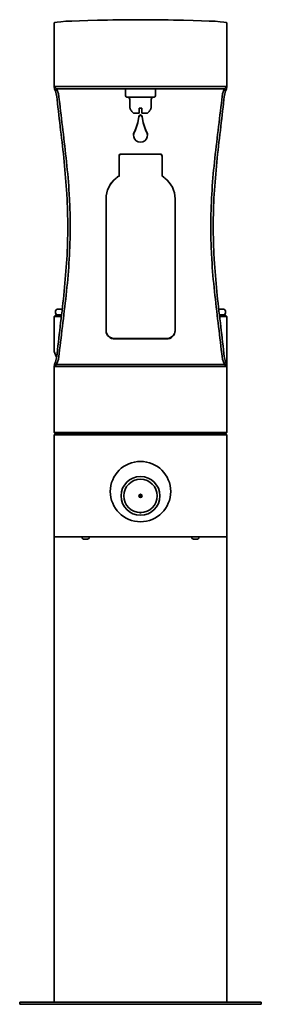
# Model space of a CAD drawing. Units: inches. Extents: x -7 to 7, y -28.5 to 28.6.
import ezdxf

# ---------------------------------------------------------------- set-up
doc = ezdxf.new("R2010")
doc.units = ezdxf.units.IN
doc.header["$MEASUREMENT"] = 0
for name, color, linetype in [('1000003663.C', 7, 'Continuous'), ('1000003664.C', 7, 'Continuous'), ('1000003668.C', 7, 'Continuous'), ('1000003811.A', 7, 'Continuous'), ('15040C.B', 7, 'Continuous'), ('28208C.A', 7, 'Continuous'), ('28703C', 7, 'Continuous'), ('28957C.B', 7, 'Continuous'), ('28958C.A', 7, 'Continuous'), ('45662C.C', 7, 'Continuous'), ('45663C.H', 7, 'Continuous'), ('75535C.L', 7, 'Continuous'), ('Default', 7, 'Continuous'), ('REGULATOR', 7, 'Continuous')]:
    doc.layers.add(name, color=color, linetype=linetype)

# ---------------------------------------------------------------- blocks, each defined once
blk = doc.blocks.new('SE')
at = {"layer": '28703C', "color": 7, "linetype": 'Continuous', "lineweight": 35}
blk.add_circle((0, 1.25), 1.75, dxfattribs=at)
blk = doc.blocks.new('SE1')
at = {"layer": '75535C.L', "color": 7, "linetype": 'Continuous', "lineweight": 35}
for p, q in [((2.963, -1.375), (2.963, -1.405)), ((3.063, -1.505), (3.3, -1.505)), ((3.4, -1.405), (3.4, -1.375))]:
    blk.add_line(p, q, dxfattribs=at)
for centre, start, end in [((3.063, -1.405), 180, 270), ((3.3, -1.405), 270, 0)]:
    blk.add_arc(centre, 0.1, start, end, dxfattribs=at)
blk = doc.blocks.new('SE2')
at = {"layer": '75535C.L', "color": 7, "linetype": 'Continuous', "lineweight": 35}
for p, q in [((-3.4, -1.375), (-3.4, -1.405)), ((-3.3, -1.505), (-3.063, -1.505)), ((-2.963, -1.405), (-2.963, -1.375))]:
    blk.add_line(p, q, dxfattribs=at)
for centre, start, end in [((-3.3, -1.405), 180, 270), ((-3.063, -1.405), 270, 0)]:
    blk.add_arc(centre, 0.1, start, end, dxfattribs=at)
blk = doc.blocks.new('SE4')
at = {"layer": '28208C.A', "color": 7, "linetype": 'Continuous', "lineweight": 35}
for p, q in [((-4.538, 11.84), (-4.765, 11.84)), ((4.765, 11.84), (4.539, 11.84))]:
    blk.add_line(p, q, dxfattribs=at)
blk = doc.blocks.new('SE3')
at = {"layer": '28208C.A', "color": 7, "linetype": 'Continuous', "lineweight": 35}
for centre, start, end in [((-4.765, 11.67), 90, 270), ((4.765, 11.67), 270, 90)]:
    blk.add_arc(centre, 0.17, start, end, dxfattribs=at)
blk.add_blockref('SE4', (0, 0))
blk = doc.blocks.new('SE5')
at = {"layer": '45662C.C', "color": 7, "linetype": 'Continuous', "lineweight": 35}
for radius in [0.969, 0.0937]:
    blk.add_circle((0, 1), radius, dxfattribs=at)
blk = doc.blocks.new('SE6')
at = {"layer": '45663C.H', "color": 7, "linetype": 'Continuous', "lineweight": 35}
blk.add_circle((0, 1), 1.125, dxfattribs=at)
blk.add_open_spline([(0.046, 0.031), (0.043, 0.027), (0.04, 0.023), (0.027, 0.011), (0.014, 0.004), (-0.013, 0.003), (-0.026, 0.01), (-0.041, 0.024), (-0.045, 0.03), (-0.049, 0.035)], degree=3, knots=[0.3281427, 0.3281427, 0.3281427, 0.3281427, 0.375, 0.375, 0.5, 0.5, 0.625, 0.625, 0.6918945, 0.6918945, 0.6918945, 0.6918945], dxfattribs=at)
blk = doc.blocks.new('SE8')
at = {"layer": '1000003811.A', "color": 7, "linetype": 'Continuous', "lineweight": 35}
for p, q in [((-4.59, 11.41), (-5, 11.41)), ((5, 11.41), (4.586, 11.41))]:
    blk.add_line(p, q, dxfattribs=at)
blk = doc.blocks.new('SE9')
at = {"layer": '1000003811.A', "color": 7, "linetype": 'Continuous', "lineweight": 35}
for p, q in [((-4.91, 11.5), (-4.579, 11.5)), ((4.579, 11.5), (4.91, 11.5))]:
    blk.add_line(p, q, dxfattribs=at)
blk = doc.blocks.new('SE10')
at = {"layer": '1000003811.A', "color": 7, "linetype": 'Continuous', "lineweight": 35}
for p, q in [((5, 8.625), (5, 11.41)), ((5, -28.375), (5, -1.375))]:
    blk.add_line(p, q, dxfattribs=at)
blk = doc.blocks.new('SE7')
at = {"layer": '1000003811.A', "color": 7, "linetype": 'Continuous', "lineweight": 35}
for p, q in [((-4.91, 11.5), (-5, 11.41)), ((5, 11.41), (4.91, 11.5)), ((-5, 11.41), (-5, 9.374)), ((-4.91, 4.625), (-5, 4.535)), ((5, 4.535), (4.91, 4.625)), ((-5, 4.535), (5, 4.535)), ((-5, 4.535), (-5, -1.375)), ((5, -1.375), (5, 4.535)), ((-5, -1.375), (5, -1.375)), ((-5, -1.375), (-5, -28.375)), ((-7, -28.375), (7, -28.375)), ((-7, -28.375), (-7, -28.5)), ((-7, -28.5), (7, -28.5)), ((7, -28.5), (7, -28.375))]:
    blk.add_line(p, q, dxfattribs=at)
blk.add_arc((-9.642, 7.5), 5.007, 17.4409, 21.9929, dxfattribs=at)
for name in ['SE9', 'SE8', 'SE10']:
    blk.add_blockref(name, (0, 0))
blk = doc.blocks.new('SE11')
at = {"layer": 'REGULATOR', "color": 7, "linetype": 'Continuous', "lineweight": 35}
for p, q in [((-0.02, 1.092), (-0.02, 0.908)), ((0.02, 0.908), (0.02, 1.092))]:
    blk.add_line(p, q, dxfattribs=at)
blk = doc.blocks.new('SE12')
at = {"layer": '1000003663.C', "color": 7, "linetype": 'Continuous', "lineweight": 35}
for p, q in [((-5, 28.325), (-5, 24.745)), ((5, 24.745), (5, 28.325)), ((4.867, 24.625), (-4.867, 24.625)), ((-4.867, 8.625), (4.867, 8.625)), ((5, 4.685), (5, 8.625)), ((-5, 8.505), (-5, 4.685)), ((-4.94, 4.625), (-4.881, 4.625)), ((-4.878, 4.625), (-4.881, 4.625)), ((-3.487, 4.625), (-4.847, 4.625)), ((-3.448, 4.625), (-3.487, 4.625)), ((2.439, 4.625), (-3.381, 4.625)), ((4.94, 4.625), (2.56, 4.625))]:
    blk.add_line(p, q, dxfattribs=at)
for centre, radius, start, end in [((-6.528, 23.914), 1.697, 2.6971, 24.7881), ((-6.372, 23.912), 1.665, 2.8053, 25.3542), ((6.436, 23.896), 1.73, 155.0716, 176.769), ((6.593, 23.898), 1.763, 155.6305, 176.8843), ((-6.593, 9.352), 1.763, 335.6305, 356.8843), ((-6.436, 9.354), 1.73, 335.0716, 356.769), ((6.372, 9.338), 1.665, 182.8053, 205.3542), ((6.528, 9.336), 1.697, 182.6971, 204.7881)]:
    blk.add_arc(centre, radius, start, end, dxfattribs=at)
for points in [[(-4.833, 23.993), (-4.771, 23.404), (-4.7, 22.81), (-4.557, 21.608), (-4.486, 21.001), (-4.362, 19.773), (-4.309, 19.153), (-4.254, 18.21), (-4.24, 17.894), (-4.221, 17.257), (-4.216, 16.939), (-4.216, 15.99), (-4.236, 15.362), (-4.308, 14.115), (-4.36, 13.497), (-4.484, 12.267), (-4.555, 11.657), (-4.699, 10.443), (-4.771, 9.845), (-4.833, 9.257)], [(-4.709, 23.993), (-4.645, 23.404), (-4.572, 22.81), (-4.425, 21.608), (-4.352, 21.001), (-4.224, 19.774), (-4.169, 19.153), (-4.113, 18.21), (-4.098, 17.894), (-4.078, 17.257), (-4.073, 16.939), (-4.073, 15.99), (-4.094, 15.361), (-4.168, 14.115), (-4.222, 13.496), (-4.349, 12.267), (-4.423, 11.656), (-4.571, 10.443), (-4.646, 9.845), (-4.709, 9.257)], [(4.709, 9.257), (4.645, 9.846), (4.572, 10.44), (4.425, 11.642), (4.352, 12.249), (4.224, 13.476), (4.169, 14.097), (4.113, 15.04), (4.098, 15.356), (4.078, 15.993), (4.073, 16.311), (4.073, 17.26), (4.094, 17.889), (4.168, 19.135), (4.222, 19.754), (4.349, 20.983), (4.423, 21.594), (4.571, 22.807), (4.646, 23.405), (4.709, 23.993)], [(4.833, 9.257), (4.771, 9.846), (4.7, 10.44), (4.557, 11.642), (4.486, 12.249), (4.362, 13.477), (4.309, 14.097), (4.254, 15.04), (4.24, 15.356), (4.221, 15.993), (4.216, 16.311), (4.216, 17.26), (4.236, 17.888), (4.308, 19.135), (4.36, 19.753), (4.484, 20.983), (4.555, 21.593), (4.699, 22.807), (4.771, 23.405), (4.833, 23.993)]]:
    blk.add_open_spline(points, degree=3, knots=[0, 0, 0, 0, 0.125, 0.125, 0.25, 0.25, 0.375, 0.375, 0.4375, 0.4375, 0.5, 0.5, 0.625, 0.625, 0.75, 0.75, 0.875, 0.875, 1, 1, 1, 1], dxfattribs=at)
blk = doc.blocks.new('SE13')
at = {"layer": '1000003668.C', "color": 7, "linetype": 'Continuous', "lineweight": 35}
for p in [(-3.448, 4.625), (-3.381, 4.625)]:
    blk.add_line(p, (-3.385, 4.625), dxfattribs=at)
blk = doc.blocks.new('SE14')
at = {"layer": '1000003668.C', "color": 7, "linetype": 'Continuous', "lineweight": 35}
blk.add_line((-4.878, 4.625), (-4.847, 4.625), dxfattribs=at)
blk = doc.blocks.new('SE15')
at = {"layer": '1000003668.C', "color": 7, "linetype": 'Continuous', "lineweight": 35}
for p, q in [((2.439, 4.625), (2.452, 4.625)), ((2.452, 4.625), (2.561, 4.625))]:
    blk.add_line(p, q, dxfattribs=at)
blk = doc.blocks.new('SE16')
at = {"layer": '1000003664.C', "color": 7, "linetype": 'Continuous', "lineweight": 35}
for p, q in [((-5, 28.446), (-5, 28.326)), ((5, 28.326), (5, 28.446))]:
    blk.add_line(p, q, dxfattribs=at)
blk.add_ellipse((0, 28.446), major_axis=(5, 0), ratio=0.034899, start_param=0, end_param=3.141593, dxfattribs=at)
blk = doc.blocks.new('SE17')
at = {"layer": '15040C.B', "color": 7, "linetype": 'Continuous', "lineweight": 35}
for p, q in [((-0.875, 24.625), (-0.875, 24.25)), ((0.875, 24.25), (0.875, 24.625)), ((-0.75, 24.125), (0.75, 24.125)), ((-0.625, 24), (-0.625, 23.625)), ((0.625, 23.625), (0.625, 24)), ((-0.609, 23.5), (-0.604, 23.5)), ((-0.08, 23.5), (0.08, 23.5)), ((-0.08, 23.5), (-0.08, 23.213)), ((0.08, 23.213), (0.08, 23.5)), ((0.604, 23.5), (0.609, 23.5)), ((-0.4, 23.213), (-0.08, 23.213)), ((0.08, 23.213), (0.4, 23.213))]:
    blk.add_line(p, q, dxfattribs=at)
for centre, radius, start, end in [((-0.75, 24.25), 0.125, 180, 270), ((-0.75, 24), 0.125, 0, 90), ((0.75, 24), 0.125, 90, 180), ((0.75, 24.25), 0.125, 270, 0), ((-0.125, 23.625), 0.5, 180, 194.4775), ((0.125, 23.625), 0.5, 345.5225, 0)]:
    blk.add_arc(centre, radius, start, end, dxfattribs=at)
for points, knots in [([(-0.4, 23.213), (-0.413, 23.221), (-0.425, 23.23), (-0.44, 23.243), (-0.443, 23.245), (-0.449, 23.25), (-0.452, 23.253), (-0.46, 23.26), (-0.465, 23.265), (-0.492, 23.291), (-0.511, 23.314), (-0.546, 23.363), (-0.561, 23.389), (-0.586, 23.443), (-0.596, 23.471), (-0.604, 23.5)], [0, 0, 0, 0, 0.125, 0.125, 0.15625, 0.15625, 0.1875, 0.1875, 0.25, 0.25, 0.5, 0.5, 0.75, 0.75, 1, 1, 1, 1]), ([(0.604, 23.5), (0.596, 23.471), (0.586, 23.442), (0.567, 23.401), (0.56, 23.388), (0.544, 23.362), (0.536, 23.349), (0.51, 23.312), (0.49, 23.289), (0.463, 23.263), (0.458, 23.258), (0.449, 23.25), (0.446, 23.248), (0.441, 23.243), (0.438, 23.241), (0.424, 23.229), (0.412, 23.221), (0.4, 23.213)], [0, 0, 0, 0, 0.25, 0.25, 0.375, 0.375, 0.5, 0.5, 0.75, 0.75, 0.8125, 0.8125, 0.84375, 0.84375, 0.875, 0.875, 1, 1, 1, 1])]:
    blk.add_open_spline(points, degree=3, knots=knots, dxfattribs=at)
blk = doc.blocks.new('SE18')
at = {"layer": '28957C.B', "color": 7, "linetype": 'Continuous', "lineweight": 35}
for p, q in [((-1.245, 20.697), (-1.245, 20.712)), ((-1.245, 20.697), (-1.245, 19.558)), ((1.13, 20.835), (-1.12, 20.835)), ((1.13, 20.819), (-1.12, 20.819)), ((1.255, 20.712), (1.255, 20.697)), ((1.255, 19.558), (1.255, 20.697)), ((-1.995, 18.236), (-1.995, 18.242)), ((-1.995, 18.236), (-1.995, 10.603)), ((2.005, 18.236), (2.005, 18.242)), ((2.005, 10.603), (2.005, 18.236)), ((-1.995, 10.579), (-1.995, 10.603)), ((2.005, 10.603), (2.005, 10.579)), ((-1.495, 10.128), (1.505, 10.128)), ((-1.495, 10.104), (1.505, 10.104))]:
    blk.add_line(p, q, dxfattribs=at)
at = {"layer": '28957C.B', "color": 7, "lineweight": 35}
for p, q in [((-1.12, 20.835), (-1.12, 20.819)), ((1.13, 20.819), (1.13, 20.835)), ((-1.408, 19.432), (-1.408, 19.442)), ((1.418, 19.432), (1.418, 19.442)), ((-1.495, 10.128), (-1.495, 10.104)), ((1.505, 10.104), (1.505, 10.128))]:
    blk.add_line(p, q, dxfattribs=at)
at = {"layer": '28957C.B', "color": 7, "linetype": 'Continuous', "lineweight": 35}
for centre, radius, start, end in [((-1.121, 20.711), 0.124, 89.3641, 179.3764), ((-1.121, 20.695), 0.124, 89.3638, 179.3769), ((1.131, 20.711), 0.124, 0.6233, 90.6363), ((1.131, 20.695), 0.124, 0.6235, 90.6358), ((-0.476, 18.242), 1.519, 127.8534, 180.0245), ((-0.483, 18.236), 1.512, 127.7123, 179.9961), ((0.493, 18.236), 1.512, 0.0052, 52.2863), ((-1.509, 10.614), 0.486, 181.3057, 271.6654), ((-1.507, 10.592), 0.488, 181.584, 271.388), ((1.517, 10.617), 0.488, 268.6121, 358.4168), ((1.519, 10.59), 0.486, 268.3344, 358.6935)]:
    blk.add_arc(centre, radius, start, end, dxfattribs=at)
for centre, major_axis, ratio, start_param, end_param in [((-6.623, 16.625), (26.066, 19.986), 0.028995, -1.391666, -1.385283), ((-6.623, 16.625), (26.067, 19.911), 0.028967, -1.391562, -1.385178), ((6.633, 16.625), (-26.066, 19.986), 0.028995, 1.385283, 1.391666), ((6.633, 16.625), (-26.067, 19.911), 0.028967, 1.385178, 1.391561)]:
    blk.add_ellipse(centre, major_axis=major_axis, ratio=ratio, start_param=start_param, end_param=end_param, dxfattribs=at)
blk = doc.blocks.new('SE20')
at = {"layer": '28958C.A', "color": 7, "linetype": 'Continuous', "lineweight": 35}
for start_param, end_param in [(-0.439688, 0), (3.141593, 3.581281)]:
    blk.add_ellipse((0, 21.935), major_axis=(-0.406, 0), ratio=0.956305, start_param=start_param, end_param=end_param, dxfattribs=at)
blk = doc.blocks.new('SE19')
at = {"layer": '28958C.A', "color": 7, "lineweight": 35}
for p, q in [((-0.099, 23.015), (-0.099, 22.993)), ((0.099, 23.015), (0.099, 22.993)), ((-0.368, 22.1), (-0.368, 22.078)), ((0.368, 22.1), (0.368, 22.078))]:
    blk.add_line(p, q, dxfattribs=at)
at = {"layer": '28958C.A', "color": 7, "linetype": 'Continuous', "lineweight": 35}
for p, q in [((-0.406, 21.935), (-0.406, 21.913)), ((0.406, 21.913), (0.406, 21.935))]:
    blk.add_line(p, q, dxfattribs=at)
for centre, major_axis, start_param, end_param in [((-3.082, 23.321), (3, 0), 5.843497, 6.17616), ((-3.082, 23.299), (3, 0), 5.843497, 6.17616), ((0, 23.004), (0.1, 0), 0.107025, 3.034567), ((0, 22.983), (0.1, 0), 0.107025, 3.034567), ((3.082, 23.321), (-3, 0), 0.107025, 0.439688), ((3.082, 23.299), (-3, 0), 0.107025, 0.439688), ((0, 21.913), (-0.406, 0), -0.439688, 3.581281)]:
    blk.add_ellipse(centre, major_axis=major_axis, ratio=0.956305, start_param=start_param, end_param=end_param, dxfattribs=at)
blk.add_blockref('SE20', (0, 0))

msp = doc.modelspace()

# ---------------------------------------------------------------- linework, layer by layer
at = {"layer": 'Default', "color": 7, "lineweight": 35}
for p, q in [((-5, 24.745), (5, 24.745)), ((-4.867, 24.625), (-5, 24.745)), ((-4.988, 24.625), (-5, 24.745)), ((4.867, 24.625), (5, 24.745)), ((4.988, 24.625), (5, 24.745)), ((-5, 8.505), (-4.867, 8.625)), ((-4.988, 8.625), (-5, 8.505)), ((5, 8.505), (4.867, 8.625)), ((4.988, 8.625), (5, 8.505)), ((-5, 8.505), (5, 8.505)), ((-5, 4.685), (5, 4.685)), ((-5, 4.685), (-4.94, 4.625)), ((5, 4.685), (4.94, 4.625))]:
    msp.add_line(p, q, dxfattribs=at)

# ---------------------------------------------------------------- block references
for name in ['SE16', 'SE12', 'SE17', 'SE19', 'SE18', 'SE7', 'SE3', 'SE14', 'SE13', 'SE15', 'SE', 'SE6', 'SE5', 'SE11', 'SE2', 'SE1']:
    msp.add_blockref(name, (0, 0))

doc.saveas('drawing.dxf')
